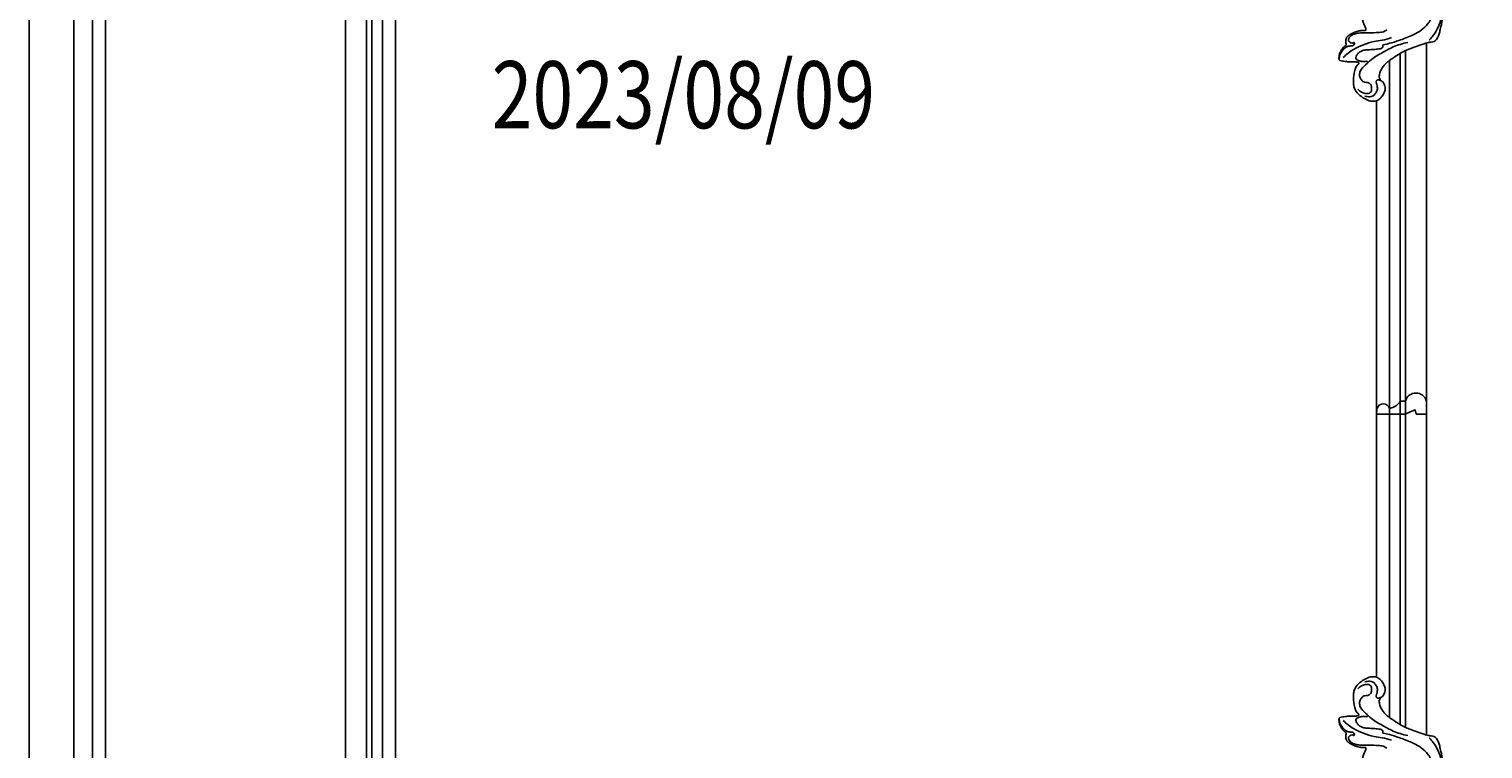
# Model space of a CAD drawing. Units: millimetres. Extents: x 802 to 6148, y 5678 to 8198.
# Drawn here: x 1368 to 1919, y 6863 to 7136 of the extents above; entities that cross this region are included whole.
import ezdxf

# ---------------------------------------------------------------- set-up
doc = ezdxf.new("R2010")
doc.units = ezdxf.units.MM
for name, color, linetype in [('H-06.木作(細線)', 8, 'Continuous'), ('H-08.木作(細線)', 8, 'Continuous'), ('文字', 4, 'Continuous')]:
    doc.layers.add(name, color=color, linetype=linetype)
doc.layers.add('logo', color=8, linetype='Continuous', plot=False)
doc.styles.add('1', font='SimSun.ttf')
doc.styles.get("Standard").update_dxf_attribs({"font": 'arial.ttf'})

# ---------------------------------------------------------------- blocks, each defined once
blk = doc.blocks.new('logo')
at = {"layer": 'logo'}
h = blk.add_hatch(color=256, dxfattribs=at)
edge = h.paths.add_edge_path()
edge.add_ellipse((0, 1), major_axis=(0.323, 0.566), ratio=0.6591106, start_angle=263.85756, end_angle=429.82505)
edge.add_arc((0, 1), 0.399, 258.99674, 261.058)
edge.add_ellipse((0, 1), major_axis=(0.314, 0.551), ratio=0.6598378, start_angle=263.24299, end_angle=428.51951, ccw=False)
edge.add_arc((0, 0), 0.0433, 263.99618, 282.4455)
edge = h.paths.add_edge_path()
edge.add_ellipse((0, 1), major_axis=(0.314, 0.551), ratio=0.6598378, start_angle=70.27444, end_angle=262.83939, ccw=False)
edge.add_arc((0, 1), 0.237, 245.23231, 248.25565, ccw=False)
edge.add_ellipse((0, 1), major_axis=(0.323, 0.566), ratio=0.6591106, start_angle=71.19986, end_angle=263.58748)
edge.add_arc((0, 0), 0.0389, 266.46583, 288.3928, ccw=False)
edge = h.paths.add_edge_path(flags=17)
edge.add_line((0, 1), (0, 1))
edge.add_arc((0, 1), 0.399, 261.058, 296.46993, ccw=False)
edge.add_ellipse((0, 1), major_axis=(0.314, 0.551), ratio=0.6598378, start_angle=68.51951, end_angle=70.27444)
edge.add_arc((0, 1), 0.237, 248.25565, 287.73285)
edge.add_arc((0, 1), 0.155, 119.27349, 139.70057)
edge.add_arc((0, 1), 0.526, 137.2638, 146.32964)
edge.add_arc((1, 0), 0.794, 150.49544, 153.13315)
edge.add_arc((0, 0), 0.799, 100.81859, 103.20768, ccw=False)
edge.add_arc((0, 1), 0.325, 138.92308, 148.89478, ccw=False)
edge.add_arc((1, 0), 0.758, 124.46569, 138.40018, ccw=False)
edge = h.paths.add_edge_path()
edge.add_arc((0, 1), 0.237, 233.35956, 245.23231)
edge.add_ellipse((0, 1), major_axis=(0.323, 0.566), ratio=0.6591106, start_angle=69.82505, end_angle=71.19986, ccw=False)
edge.add_arc((0, 1), 0.399, 251.19228, 258.99674, ccw=False)
h.paths.add_polyline_path([(0, 1, -0.0218591), (0, 1, -0.0049549), (0, 1, 0.0129666), (0, 1, 0.2233168), (0, 1, 0.4252427), (0, 1, 0.3932468), (0, 1, -0.0845581), (0, 1, 0.0191943), (0, 1, 0.004726), (0, 1, 0.0211484), (0, 1, -0.0807211), (0, 1, -0.1041126), (0, 1, -0.0948727), (0, 1, -0.2078767), (0, 1, -0.2230344), (0, 1, -0.1686901)], flags=17)
h.paths.add_polyline_path([(0, 1, 0.0885923), (0, 1, 0.1407242), (0, 1, -0.0122718), (0, 1, -0.0415316), (0, 1, 0.0055585), (0, 1, -0.1878741)], flags=17)
h.paths.add_polyline_path([(0, 1, 0.0115915), (0, 1, 0.0568837), (0, 1, -0.2712076), (0, 1, -0.6796774), (0, 1, -0.2900714), (0, 1, -0.1039225), (0, 1, 0.0533485), (0, 1, -0.004508), (0, 1, 0.2206035), (0, 1, -0.0155014), (0, 1, 0.0087683), (0, 1, 0.0295394), (0, 1, 1.0093668)], flags=17)
h.paths.add_polyline_path([(0, 1, -0.008928), (0, 1, -0.3476777), (0, 1, 0.0072705), (0, 1, -0.0356061), (0, 1, 0.0113901), (0, 1, 0.0121005), (0, 1, 0.4616393)], flags=17)
h.paths.add_polyline_path([(0, 1, 0.4331813), (0, 1, 0.0448597), (0, 1, -0.0267833), (0, 1, -0.142026), (0, 1, -0.3074293), (0, 1, -0.953401), (0, 1, 0.069613), (0, 1, 0.0428913), (0, 1, -0.0677194), (0, 1, 0.8933793)], flags=17)
h.paths.add_polyline_path([(0, 1, -0.0092425), (0, 1, -0.0266514), (0, 1, 0.0136837), (0, 1, 0.1743261), (0, 1, 0.3912871), (0, 1, 0.2105547), (0, 1), (0, 1, 0.0013256), (0, 1, -0.0050653), (0, 1, -0.0275282), (0, 1, -0.195292), (0, 1, -0.6592984)], flags=17)
h.paths.add_polyline_path([(0, 1, 0.023127), (0, 1, 0.1846723), (0, 1, 0.0983551), (0, 1, -0.0097877), (0, 1, -0.2404131)], flags=17)
h.paths.add_polyline_path([(0, 1, -0.0020391), (0, 1, 0.0759895), (0, 1, 0.108431), (0, 1, -0.0045524), (0, 1, -0.0283319), (0, 1, -0.123708)], flags=17)
h.paths.add_polyline_path([(0, 1, -0.55173), (0, 1, -0.1897896), (0, 1, -0.0138812), (0, 1, 0.0110391), (0, 1, 0.022162), (0, 1, -0.0109659), (0, 1, -0.0017611), (0, 1, 0.0347443), (0, 1, 0.0861029), (0, 1, 0.5066595), (0, 1, 0.3552052), (0, 1, 0.0934221), (0, 1, 0.0172628), (0, 1, -0.3139096)], flags=17)
h.paths.add_polyline_path([(0, 1, -0.0097018), (0, 1, -0.0049359), (0, 1, -0.0353693), (0, 1, -0.0025867), (0, 1, 0.0144047), (0, 1, -0.0205094)], flags=17)
h.paths.add_polyline_path([(0, 1, -0.0078566), (0, 1, 0.0097018), (0, 1, 0.0205094), (0, 1, 0.0006809), (0, 1, -0.0025881), (0, 0, -0.0137126), (0, 1, -0.0119801)], flags=17)
h.paths.add_polyline_path([(0, 0, -0.036579), (0, 1, 0.0119801), (0, 1, 0.0134109), (0, 0, 0.0010886), (0, 0, 0.0159334), (0, 0, -0.1902026), (0, 0, -0.2661612), (0, 0, -0.2073165), (0, 0, -0.0645931), (0, 0, -0.0010168), (0, 1, -0.0006809), (0, 1, 0.1525378), (0, 0, 0.2302412), (0, 0, 0.2340947), (0, 0, 0.1727169), (0, 0, 0.0281316), (0, 0, -0.0143515), (0, 0, 0.0620161), (0, 0, 0.3494866), (0, 0, 0.3924067), (0, 1, 0.1301077), (0, 1, 0.0018654), (0, 1, -0.0547211), (0, 1, 0.0145932), (0, 1, 0.0078566), (0, 1, -0.01108), (0, 1, -0.1006778), (0, 1, -0.3492029), (0, 1, -0.4024369), (0, 0, -0.0099737), (0, 0, 0.6133721), (0, 0, 0.1757129), (0, 0, -0.0024839), (0, 0, -0.463644), (0, 0, -0.5137677), (0, 0, -0.0750516), (0, 0, 0.007944)], flags=17)
h.paths.add_polyline_path([(0, 0, -0.0620161), (0, 0, -0.0077863), (0, 0, 0.0275725), (0, 0, 0.0582002), (0, 0, 0.2646598), (0, 0, 0.3153275), (0, 0, -0.0258666), (0, 0, -0.3803632), (0, 0, -0.1539545), (0, 0, -0.0908309)], flags=17)
h.paths.add_polyline_path([(0, 0, 0.3364317), (0, 0, 0.0258666), (0, 0, 0.0263944), (0, 0, -0.0259272), (0, 0, -0.1732854), (0, 0, -0.6853148), (0, 0, -0.4910266), (0, 0, -0.0405474), (0, 0, 0.0259272), (0, 0, 0.1396531), (0, 0, 1.0048428)], flags=17)
h.paths.add_polyline_path([(0, 1, 0.143839), (0, 1, 0.0692132), (0, 1, -0.0885923), (0, 1, 0.4046355)], flags=17)
h.paths.add_polyline_path([(0, 1, -0.0162697), (0, 1, -0.0692132), (0, 1, 0.037626), (0, 1, -0.0822128), (0, 1, 0.0043061), (0, 1, 0.0089886), (0, 1, -0.0064736), (0, 1, -0.1369455), (0, 1, 0.054668)], flags=17)
for points in [[(0, 1, 0.0191943), (0, 1, 0.004726), (0, 1, -0.0445868), (0, 1, -0.0762298), (0, 1, -0.2358641), (0, 1, -0.4502975), (0, 1, -0.1686901), (0, 1, -0.0218591), (0, 1, -0.0049549), (0, 1, 0.0129666), (0, 1, 0.2233168), (0, 1, 0.4252427), (0, 1, 0.3932468), (0, 1, -0.0845581)], [(0, 1, -0.2065217), (0, 1, 0.2078767), (0, 1, 0.024305), (0, 1, -0.0433734)], [(0, 1, -0.0110391), (0, 1, -0.0172628), (0, 1, 0.0045524), (0, 1, 0.0025867), (0, 1, 0.0353693)]]:
    blk.add_hatch(color=256, dxfattribs=at).paths.add_polyline_path(points)
h = blk.add_hatch(color=256, dxfattribs=at)
h.paths.add_polyline_path([(0, 1, 0.0415316), (0, 1, 0.0122718), (0, 1, 0.004508), (0, 1, -0.0533485), (0, 1, -0.0568837), (0, 1, 0.008928)])
h.paths.add_polyline_path([(0, 1, -0.0089886), (0, 1, 0.0104248), (0, 1, 0.0049549), (0, 1, -0.0191943)])
h.paths.add_polyline_path([(0, 1, 0.1369455), (0, 1, -0.0087683), (0, 1, 0.0155014)])
h.paths.add_polyline_path([(0, 1, 0.0267833), (0, 1, 0.0266514), (0, 1, -0.023127), (0, 1, -0.0428913)])
h.paths.add_polyline_path([(0, 1, -0.0113901), (0, 1, -0.0983551), (0, 1, 0.0275282), (0, 1, 0.0050653), (0, 1, 0.0020391)])
h = blk.add_hatch(color=256, dxfattribs=at)
edge = h.paths.add_edge_path()
edge.add_ellipse((0, 1), major_axis=(0.314, 0.551), ratio=0.6598378, start_angle=68.51951, end_angle=70.27444, ccw=False)
edge.add_arc((0, 1), 0.399, 258.99674, 261.058, ccw=False)
edge.add_ellipse((0, 1), major_axis=(0.323, 0.566), ratio=0.6591106, start_angle=69.82505, end_angle=71.19986)
edge.add_arc((0, 1), 0.237, 245.23231, 248.25565)
blk.add_line((0, 1), (0, 1), dxfattribs=at)
blk.add_line((0, 1), (0, 1), dxfattribs=at)
at = {"layer": 'logo', "lineweight": 0}
blk.add_line((0, 1), (0, 1), dxfattribs=at)
blk.add_line((0, 1), (0, 1), dxfattribs=at)
at = {"layer": 'logo'}
for points in [[(0, 1, 0.2001721), (0, 1, -0.0669652)], [(0, 1, 0.0027325), (0, 1)], [(0, 1, 0.0608757), (0, 1, 0.1377164), (0, 1, -0.3932468), (0, 1, 79.5784587)], [(0, 1, -0.4252427), (0, 1, -0.2233168), (0, 1, -0.0277034), (0, 1, 0.0822128), (0, 1, -0.037626), (0, 1, -0.143839), (0, 1, -0.8727751)], [(0, 1, 0.0893667), (0, 1, 0.0283974)], [(0, 1, 0.0395779), (0, 1, 0.0211932), (0, 1, 0.7003962)], [(0, 1, 0.0211484), (0, 1, 0.658186)], [(0, 1, -0.4345306), (0, 1, -0.1686901), (0, 1, 0.9091828)], [(0, 1, -0.0563487), (0, 1, 0.0702289), (0, 1, 0.7692455)], [(0, 1, -0.1050134), (0, 1, 0.4046355), (0, 1, 1.7437425)], [(0, 1, 0.2167174), (0, 1, 0.6383266)], [(0, 1, -0.329321), (0, 1, -0.6796774), (0, 1, 0.4158709)], [(0, 1, -0.2900714), (0, 1, -0.5397991), (0, 1, 0.0072705), (0, 1, -1.5147503)], [(0, 1, 0.1878741), (0, 1, 0.7832258)], [(0, 1, -0.0260831), (0, 1, -1.0093668), (0, 1, 0.6247732)], [(0, 1, -0.4169433), (0, 1, 0.8285325)], [(0, 1, -0.5130066), (0, 1, -1.7027541)], [(0, 1, -0.0154658), (0, 1, 0.6080142)], [(0, 1, -0.3386138), (0, 1, -0.6592984), (0, 1, -0.1003158), (0, 1, 0.8933793), (0, 1, 0.4331813), (0, 1, 0.2892992), (0, 1, 0.081086), (0, 1, -0.6847838)], [(0, 1, -0.2105547), (0, 1, -0.3912871), (0, 1, -0.1743261), (0, 1, -0.110406), (0, 1, 0.953401), (0, 1)], [(0, 1, 0.3074293), (0, 1, 0.4464323), (0, 1, 0.1452688), (0, 1, -0.2149794)], [(0, 1, 0.0595359), (0, 1, 0.1897896), (0, 1, 0.55173), (0, 1, 0.3816205), (0, 0, -0.007944), (0, 0, -0.007944)], [(0, 0, -0.0359258), (0, 0, -0.1727169), (0, 0, -0.2340947), (0, 0, -0.2302412), (0, 0, -0.1735902), (0, 1)], [(0, 1, 0.1110489), (0, 1, 0.147976), (0, 1, 0.393525)], [(0, 1, 0.0861029), (0, 1, 0.5066595), (0, 1, 0.3552052), (0, 1, 0.1132694), (0, 1, 0.5831315)], [(0, 1, 0.0169718), (0, 0, -0.1902026), (0, 0, -0.2661612), (0, 0, -0.2909371), (0, 1, 0.2119686)], [(0, 1, -0.0352737), (0, 1, -0.0036265), (0, 1, 0.3894892)], [(0, 1, -0.1301077), (0, 1, -0.3924067), (0, 0, -0.4206191), (0, 0, -0.4206191)], [(0, 1, -0.0230632), (0, 1, -0.1006778), (0, 1, -0.3492029), (0, 1, -0.4024369), (0, 0, -0.2471362)], [(0, 0, -0.1757129), (0, 0, -0.6133721), (0, 0)], [(0, 1, 0.2418021), (0, 1, 0.5759376)], [(0, 0, 0.0099737), (0, 0, 0.0099737)], [(0, 0, 0.0908309), (0, 0, 0.1697045), (0, 0)], [(0, 0, 0.5137677), (0, 0, 0.463644), (0, 0, 0.463644)], [(0, 0, -0.0750516), (0, 0)], [(0, 0, -0.1666619), (0, 0, -0.7073896)]]:
    blk.add_lwpolyline(points, format="xyb", dxfattribs=at)
at = {"layer": 'logo', "lineweight": 0}
for centre, radius, start, end in [((0, 1), 0.0345, 330.44396, 85.99132), ((0, 1), 0.227, 292.23667, 335.222), ((0, 1), 0.581, 283.4362, 286.61732), ((0, 1), 0.187, 179.54831, 182.07819), ((0, 1), 0.256, 281.55387, 286.63221), ((0, 0), 0.406, 108.69584, 111.20893), ((3, -4), 5.41, 114.07039, 114.474), ((0, 1), 0.256, 299.16087, 307.12047), ((0, 1), 0.262, 310.20086, 329.88565), ((0, 1), 0.0613, 327.27994, 74.75788), ((0, 1), 0.137, 82.22764, 160.44886), ((0, 1), 0.581, 279.48024, 283.4362), ((0, 1), 0.187, 109.83802, 179.54831), ((0, 1), 0.136, 244.37576, 335.62597), ((0, 1), 0.0627, 337.30852, 63.01001), ((0, 0), 0.103, 81.5328, 111.18472), ((3, -4), 5.41, 113.64287, 114.07039), ((0, 1), 0.256, 286.63221, 299.16087), ((0, 0), 0.406, 111.20893, 114.55321), ((0, 1), 0.187, 183.20941, 185.00998), ((0, 0), 0.577, 112.99817, 115.53742), ((0, 0), 0.29, 94.03737, 117.03352), ((0, 1), 0.0267, 8.50985, 85.50725), ((0, 1), 0.111, 267.17501, 354.86171), ((0, 0), 0.0251, 327.19937, 93.29452), ((0, 0), 0.0241, 86.75602, 126.61951), ((-1, 0), 1.36, 4.22664, 4.79591), ((-1, 0), 1.36, 3.67682, 5.49741), ((0, 1), 0.187, 185.00998, 193.38953), ((0, 0), 0.577, 115.53742, 118.28294), ((0, 0), 0.281, 122.37402, 125.44738), ((0, 0), 0.273, 124.97613, 186.87898), ((0, 0), 0.545, 7.54291, 8.14878), ((1, 1), 0.32, 186.78971, 186.94575), ((0, 0), 0.329, 122.09656, 156.78822), ((0, 2), 0.875, 285.31087, 288.86325), ((0, 0), 0.462, 102.25666, 104.26615), ((0, 1), 0.131, 121.80363, 128.57159), ((0, 1), 0.101, 147.82947, 328.89781), ((-1, 1), 0.874, 336.95897, 339.61543), ((0, 1), 0.114, 23.28519, 36.30794), ((0, 1), 0.116, 281.76526, 342.46144), ((0, 1), 0.0664, 143.30478, 280.11702), ((0, 1), 0.11, 60.18609, 124.88983), ((0, 1), 0.114, 36.30794, 60.04003), ((0, 1), 0.116, 342.46144, 354.67645), ((0, 1), 0.286, 163.36783, 164.40097), ((0, 1), 0.131, 40.85046, 90.61205), ((0, 1), 0.13, 31.69606, 41.20895), ((0, 1), 0.131, 38.03812, 40.85046), ((0, 1), 0.286, 163.36783, 164.40097), ((0, 1), 0.116, 342.46144, 354.67645), ((0, 1), 0.114, 23.28519, 36.30794), ((-1, 1), 0.874, 339.61543, 341.66153), ((-1, 1), 0.874, 339.61543, 341.66153), ((0, 1), 0.114, 306.5995, 23.28519), ((2, -3), 4.02, 115.89936, 117.56561), ((0, 1), 0.0383, 297.535, 305.69187), ((0, 1), 0.211, 240.93811, 243.54842), ((-1, 2), 1.97, 292.29143, 295.06453), ((0, 1), 0.13, 292.57645, 31.69606), ((-1, 2), 1.97, 291.82411, 292.29143), ((0, 1), 0.155, 239.21941, 256.60152), ((0, 1), 0.321, 258.87005, 283.6239), ((1, 1), 0.32, 182.44531, 183.48862), ((0, 1), 0.581, 272.98878, 279.48024), ((0, 1), 0.211, 243.54842, 271.75689), ((0, 0), 0.406, 114.55321, 116.77663), ((0, 1), 0.187, 182.07819, 183.20941), ((0, 1), 0.256, 273.45121, 281.55387), ((0, 1), 0.321, 283.6239, 284.21674), ((1, 1), 0.32, 183.48862, 186.78971), ((0, 0), 0.329, 117.39682, 122.09656), ((0, 1), 0.0622, 70.67896, 164.3644), ((0, 1), 0.064, 167.09192, 177.36611), ((0, 0), 0.117, 96.28097, 102.41777), ((0, 1), 0.0419, 133.7672, 166.10091), ((0, 1), 0.0367, 83.49639, 151.85224), ((0, 1), 0.0217, 251.39684, 65.93064), ((0, 0), 0.117, 80.35254, 96.28097), ((0, 1), 0.0419, 166.10091, 175.92485), ((0, 0), 0.123, 80.82279, 96.31926), ((0, 1), 0.0353, 243.92629, 51.03406), ((0, 0), 0.123, 96.31926, 101.61865), ((0, 1), 0.064, 183.47272, 225.32498), ((0, 1), 0.0383, 275.06594, 297.535), ((0, 1), 0.211, 238.69501, 240.93811), ((0, 1), 0.0419, 175.92485, 229.9973), ((0, 0), 0.117, 96.28097, 102.41777), ((0, 1), 0.064, 177.36611, 183.47272), ((0, 0), 0.123, 96.31926, 101.61865), ((0, 1), 0.0419, 166.10091, 175.92485), ((0, 1), 0.064, 177.36611, 183.47272), ((0, 0), 0.117, 102.41777, 105.55365), ((0, 1), 0.0386, 98.60463, 138.15974), ((0, 1), 0.027, 151.64247, 237.12153), ((0, 1), 0.0459, 234.58586, 282.14672), ((-1, 2), 1.97, 291.5203, 291.82411), ((0, 1), 0.155, 238.05855, 239.21941), ((0, 1), 0.064, 225.32498, 231.63237), ((0, 1), 0.0383, 230.86464, 275.06594), ((0, 1), 0.0177, 105.75255, 239.33976), ((0, 0), 0.123, 101.61865, 103.73682), ((0, 1), 0.226, 95.64848, 115.89946), ((0, 1), 0.286, 131.32661, 163.36783), ((0, 1), 0.131, 38.03812, 40.85046), ((0, 1), 0.13, 31.69606, 41.20895), ((-1, 1), 0.874, 341.66153, 342.93543), ((0, 1), 0.291, 117.43284, 159.99428), ((0, 1), 0.101, 81.24388, 113.98479), ((0, 1), 0.286, 115.48938, 131.32661), ((0, 1), 0.226, 95.64848, 115.89946), ((0, 1), 0.0392, 258.55019, 346.67021), ((0, 1), 0.226, 115.89946, 119.62788), ((0, 1), 0.286, 115.48938, 131.32661), ((1, 0), 0.935, 112.64858, 121.26776), ((0, 1), 0.618, 283.27444, 302.07394), ((0, 0), 0.799, 99.8317, 100.81859), ((0, 1), 0.325, 148.89478, 150.95476), ((0, 0), 0.462, 104.26615, 105.74977), ((0, 1), 0.131, 90.61205, 121.80363), ((0, 2), 0.875, 288.86325, 301.37978), ((0, 0), 0.799, 100.81859, 103.20768), ((1, 0), 0.794, 153.13315, 154.26871), ((0, 0), 0.462, 105.74977, 110.14825), ((0, 1), 0.325, 148.89478, 150.95476), ((0, 0), 0.462, 105.74977, 110.14825), ((1, 0), 0.794, 154.26871, 155.35183), ((-1, 1), 0.5, 339.92958, 350.14136), ((0, 1), 0.225, 324.21419, 341.65106), ((0, 1), 0.111, 272.2715, 325.35734), ((0, 1), 0.0336, 149.76878, 246.73644), ((0, 1), 0.292, 119.85227, 158.15261), ((0, 0), 0.462, 110.14825, 115.15718), ((1, 0), 0.794, 153.13315, 154.26871), ((0, 0), 0.799, 103.20768, 106.17924), ((0, 1), 0.28, 114.73617, 165.0904), ((0, 1), 0.0374, 171.83477, 263.98385), ((0, 1), 0.146, 267.58444, 353.45274), ((0, 1), 0.325, 150.95476, 170.28805), ((1, 0), 0.758, 124.46569, 138.40018), ((0, 1), 0.399, 251.19228, 296.46993), ((0, 1), 0.155, 119.27349, 139.70057), ((0, 1), 0.526, 137.2638, 146.32964), ((1, 0), 0.794, 150.49544, 153.13315), ((0, 0), 0.799, 100.81859, 103.20768), ((0, 1), 0.325, 138.92308, 148.89478), ((0, 0), 0.113, 165.27667, 167.5624), ((0, 0), 0.0148, 48.98775, 148.48579), ((0, 0), 0.016, 301.30373, 50.07426), ((0, 1), 0.0724, 235.2903, 252.45866), ((0, 0), 0.166, 155.20302, 207.06659), ((1, 0), 0.32, 175.94934, 185.55578), ((0, 1), 0.136, 244.37576, 258.57062), ((1, 0), 0.32, 175.94934, 185.55578), ((0, 0), 0.038, 179.29215, 192.61564), ((0, 0), 0.142, 192.91541, 252.21146), ((0, 0), 0.106, 252.02832, 322.0343), ((0, 0), 0.104, 219.3152, 312.34946), ((0, 0), 0.143, 189.15546, 227.68181), ((0, 0), 0.0389, 177.69163, 252.06991), ((0, 0), 0.0248, 345.86404, 166.41764), ((0, 0), 0.0433, 213.0653, 252.38889), ((0, 0), 0.0192, 85.25049, 222.94417), ((0, 0), 0.0263, 331.25062, 75.8597), ((0, 0), 0.0917, 317.73654, 327.02424), ((0, 0), 0.0433, 252.38889, 295.424), ((0, 0), 0.0389, 252.06991, 306.69195)]:
    blk.add_arc(centre, radius, start, end, dxfattribs=at)
at = {"layer": 'logo'}
for major_axis, ratio in [((0.314, 0.551), 0.6598378), ((0.323, 0.566), 0.6591106)]:
    blk.add_ellipse((0, 1), major_axis=major_axis, ratio=ratio, dxfattribs=at)
at = {"layer": 'logo', "insert": (0, 0), "char_height": 0.0564, "width": 0.764, "attachment_point": 1}
blk.add_mtext('{\\fVerdana|b0|i1|c0|p34;GOODWARE}', dxfattribs=at)
blk = doc.blocks.new('HK-631D8GR')
at = {"layer": 'H-08.木作(細線)'}
for points, knots in [([(103.96, -92.08), (103.9, -91.99), (103.59, -91.52), (103.13, -90.65), (102.77, -89.53), (102.89, -88.59), (103.49, -87.86), (104.38, -87.28), (105.67, -86.45), (107.44, -86.03), (110.46, -86.07), (114.67, -85.93), (118.41, -87.04), (121.05, -86.97), (122.35, -86.75), (123.7, -86.55), (124.75, -86.16), (125.36, -85.93), (125.72, -85.54), (125.4, -85.28), (124.99, -85.23), (124.49, -85.63), (123.57, -85.77), (122.37, -85.98), (121.14, -86.12), (120.17, -86.1), (118.91, -86.1), (117.76, -85.02), (117.18, -83.74), (116.95, -82.65), (116.99, -81.48), (117.91, -80.5), (118.81, -79.58), (119.92, -78.62), (121.23, -77.99), (122.83, -77.33), (124.56, -77.13), (126.3, -76.76), (127.72, -76.58), (129.03, -76.3), (129.84, -76.13), (130.11, -76.01), (130.11, -76.01), (129.76, -76.07), (128.89, -76.11), (127.78, -75.86), (126.86, -75.43), (126.17, -74.93), (125.27, -74.26), (124.47, -73.44), (124.06, -72.58), (123.96, -71.97), (124.12, -71.24), (124.87, -70.25), (126.16, -69.35), (127.55, -68.4), (128.99, -67.98), (130.17, -67.58), (131.13, -67.28), (131.77, -67.09), (132.17, -66.87), (132.3, -66.65), (132.41, -66.43), (132.4, -66.2), (132.34, -65.96), (132.13, -65.76), (131.68, -65.63), (130.92, -65.37), (129.88, -64.8), (128.51, -63.75), (127.29, -62.65), (126.35, -61.57), (125.87, -60.84), (125.77, -60.1), (125.84, -59.44), (126.23, -58.53), (126.66, -57.62), (127.37, -56.76), (127.92, -56.16), (128.54, -55.57), (128.98, -55.12), (129.3, -55), (129.37, -54.97), (128.98, -54.59), (128.2, -53.63), (127.3, -52.38), (126.61, -51.15), (126.06, -49.99), (125.86, -48.63), (125.83, -47.37), (125.97, -46.38), (126.37, -45.56), (127, -44.81), (128.05, -44.54), (129.14, -44.24), (130.18, -44.2), (131.08, -44.16), (132.04, -44.25), (132.71, -44.14), (132.86, -44.1), (132.2, -44.03), (131.08, -43.91), (130.36, -42.57), (130.23, -41.37), (130.29, -40.3), (130.74, -39.41), (131.32, -38.91), (132, -38.53), (132.48, -38.39), (132.75, -38.31), (130.27, -38.58), (128.63, -38.55), (125.63, -38.33), (121.95, -37.53), (118.7, -35.09), (116.38, -31.96), (114.66, -28.27), (114.21, -24.53), (114.16, -20.86), (114.48, -17.58), (115.25, -14.88), (116.39, -12.31), (117.7, -10.11), (120.15, -7.75), (122.36, -5.51), (125.68, -4.07), (128.53, -2.95), (131.64, -1.84), (137.1, -0.7), (142.3, 0.56), (146.61, -0.64), (148.33, -1.21), (150.11, -1.74), (151.98, -2.57), (153.63, -3.74), (155.26, -4.55), (156.09, -5.84), (156.09, -6.79), (156.09, -7.48), (156.02, -7.79), (155.83, -8.55), (157.48, -8.79), (159.71, -9.11), (162.4, -9.73), (164.17, -10.12), (166.54, -10.95), (168.85, -11.44), (171.66, -12.26), (173.97, -12.68), (176.93, -13.13), (179.28, -13.42), (181.52, -13.54), (183.07, -13.68), (184.17, -14.19), (184.98, -14.69), (186.02, -15.21), (186.71, -16.16), (187.37, -16.89), (187.43, -17.35), (187.44, -17.45), (187.35, -17.69), (187.15, -18.21), (186.54, -18.93), (185.68, -19.52), (184.68, -19.52), (183.86, -19.51), (183.3, -19.84), (183.11, -20.23), (183.08, -20.6), (183.19, -21), (183.59, -21.15), (184.04, -21.32), (184.46, -21.45), (184.76, -21.49), (184.82, -21.5), (184.96, -21.4), (185.15, -21.26), (185.52, -21.13), (185.86, -21), (186.16, -21), (186.31, -21), (201.69, -20.99), (217.08, -20.98), (232.46, -20.98), (232.47, -20.43), (232.49, -19.59), (233.09, -18.71), (233.59, -17.97), (234.31, -17.37), (235.39, -17.3), (236.31, -17.27), (237.13, -17.69), (237.63, -18.17), (238.1, -18.68), (238.58, -19.18), (239.21, -19.48), (239.91, -19.55), (240.64, -19.77), (241.31, -19.91), (241.93, -20.22), (242.31, -20.58), (242.53, -20.87), (242.61, -20.98), (244.04, -20.98), (245.48, -20.98), (246.91, -20.98), (246.96, -20.58), (247.16, -19.54), (248.45, -18.34), (249.63, -17.27), (250.68, -16.49), (251.59, -15.9), (252.45, -15.49), (253.21, -15.05), (253.69, -15.01), (253.96, -14.99), (256.7, -14.99), (259.44, -14.99), (262.18, -14.99), (262.38, -14.99), (262.84, -14.99), (263.63, -14.83), (264.53, -14.47), (265.39, -13.95), (266.23, -13.33), (266.88, -12.59), (267.45, -11.83), (267.71, -11.08), (267.74, -10.44), (267.79, -9.76), (268.43, -9.29), (269.17, -9.35), (269.83, -9.64), (270.64, -10.08), (271.19, -11.19), (271.95, -12.27), (271.99, -13.45), (271.87, -14.24), (271.48, -14.81), (271.05, -15.24), (270.64, -15.73), (270.53, -16.15), (270.52, -16.4), (270.64, -16.56), (270.75, -16.57), (270.83, -16.59), (270.92, -16.58), (271.18, -16.53), (271.73, -16.22), (273.02, -15.67), (274.74, -15.09), (277.31, -15.02), (279.9, -14.93), (282.47, -14.96), (284.67, -15.24), (286.55, -15.73), (288.83, -16.29), (290.88, -16.99), (291.56, -18.64), (291.58, -19.53), (291.76, -20.81), (292.5, -22.64), (293.38, -25.41), (294.38, -28.26), (295.98, -31.33), (297.59, -33.66), (299.41, -36.44), (301.45, -37.85), (302.6, -38.52), (303.66, -38.73), (304.44, -38.95), (305.16, -38.9), (305.71, -38.6), (306.22, -38.29), (306.38, -37.75), (306.88, -37.38), (307.51, -37.07), (308.27, -36.67), (309.17, -36.69), (310.06, -36.69), (310.9, -37.13), (311.72, -37.47), (312.64, -38.23), (313.8, -39.43), (314.18, -41.65), (313.45, -43.82), (312.21, -45.88), (310.68, -47.52), (308.87, -48.44), (307.12, -48.81), (304.62, -48.54), (302.35, -48.35), (300.65, -47.54), (300.11, -47.07), (299.83, -46.58), (299.47, -46.6), (299.25, -46.83), (299.18, -47.13), (299.1, -47.45), (299.02, -48.71), (299.13, -50.5), (298.8, -52.48), (298.66, -53.64), (298.35, -54.04), (298.26, -54.16), (297.88, -54.17), (297.19, -54.19), (296.12, -54.06), (295.28, -53.61), (294.26, -53.03), (293.37, -52.37), (292.87, -51.7), (292.7, -51.47), (292.58, -51.48), (292.01, -51.54), (291.19, -51.64), (290.28, -51.5), (289.37, -51.1), (288.66, -50.01), (287.88, -48.6), (287.43, -47.04), (287.05, -45.51), (287.11, -44.56), (287.14, -44.1), (286.96, -44.06), (286.63, -43.99), (285.96, -44.08), (285.35, -44.49), (284.43, -44.9), (283.55, -45.2), (282.65, -45.06), (282.05, -44.63), (281.4, -44.08), (280.9, -43.09), (280.46, -42.11), (280.26, -40.91), (280.16, -40.18), (280.13, -39.7), (268.39, -39.67), (256.32, -39.65), (244.08, -39.7), (243.47, -39.57), (243.12, -39.3), (242.68, -39.28), (241.91, -39.27), (240.66, -39.31), (239.61, -39.31), (239.02, -39.31), (237.88, -40.41), (237.26, -41), (236.28, -41.68), (234.87, -42.58), (233.46, -43.1), (231.68, -43.36), (230.23, -43.33), (229.3, -43.1), (229.06, -43.06), (229.12, -43.09), (229.37, -43.2), (229.74, -43.58), (230.2, -44.08), (230.4, -44.93), (230.33, -45.96), (229.93, -47.28), (229.02, -48.42), (228.05, -49.66), (226.87, -50.31), (226.04, -50.86), (225.64, -51.07), (225.51, -51.14), (225.53, -51.35), (225.57, -51.95), (225.42, -52.9), (225.08, -53.89), (224.48, -54.84), (223.59, -55.45), (222.32, -56.01), (220.99, -56.01), (219.27, -55.84), (217.48, -55.35), (214.03, -53.86), (210.21, -52.43), (207.03, -50.75), (205.59, -50.26), (204.94, -50.45), (204.81, -51.06), (205.37, -51.16), (205.79, -51.12), (207.27, -51.34), (208.55, -52.34), (210.12, -52.91), (210.82, -52.97), (211.45, -53.19), (211.93, -53.55), (212.54, -53.84), (212.76, -54.52), (212.92, -55.24), (212.79, -56.07), (212.34, -56.89), (211.39, -57.57), (210.11, -58.09), (208.19, -58.38), (206.29, -58.31), (203.97, -58.12), (202.02, -57.34), (200.13, -56.29), (198.53, -55.17), (196.86, -53.4), (195.51, -51.59), (194.28, -50.37), (193.56, -49.87), (193.05, -49.81), (192.67, -49.78), (192.54, -49.96), (192.54, -50.15), (192.72, -50.23), (192.96, -50.22), (193.43, -50.37), (193.95, -50.81), (194.52, -51.45), (194.54, -52.29), (194.23, -52.84), (193.86, -53.22), (193.42, -53.39), (192.9, -53.61), (192.09, -53.55), (190.91, -53.53), (189.45, -53.07), (187.27, -52.13), (185.24, -50.42), (182.86, -48.43), (181.61, -47.08), (180.91, -46.33), (180.63, -47.82), (179.91, -51.6), (178.06, -58.3), (175.6, -65.44), (173.1, -72.48), (170.19, -79.04), (166.99, -85.63), (163.59, -92.35), (160.3, -97.74), (156.4, -103.35), (152.75, -109.11), (148.21, -114.76), (144.03, -119.65), (140.05, -124.3), (135.7, -128.6), (131.01, -133.01), (125.25, -138.31), (116.33, -145.01), (105.05, -153), (93.19, -159.3), (82.7, -164.32), (74.33, -167.6), (65.33, -170.3), (58.06, -172.5), (51.66, -173.89), (48.34, -174.51), (46.71, -174.64), (46.34, -174.66), (47.15, -175.23), (48.27, -176.04), (49.43, -177.9), (50.93, -180.28), (51.55, -183.65), (50.99, -187.15), (49.7, -189.89), (48.1, -192.75), (45.43, -195.53), (41.81, -198.76), (37.25, -200.83), (32.08, -201.14), (25.52, -200.24), (18.81, -198.85), (13.94, -194.38), (10.8, -190.96), (8.39, -186.69), (6.8, -181.53), (6.95, -175.58), (8.29, -169.97), (10.9, -165.23), (14.41, -160.74), (18.22, -159.2), (20.24, -158.39), (20.73, -158.22), (21.23, -158.05), (21.73, -157.88), (20.67, -157.88), (19.04, -157.88), (16.79, -157.59), (13.97, -156.78), (11.11, -154.72), (8.11, -152.19), (5.46, -149.05), (3.04, -145.64), (1.52, -141.75), (0.65, -138.61), (0.03, -135.41), (0.16, -131.63), (0.73, -127.49), (1.87, -123.16), (3.56, -119.15), (6.62, -115.7), (9.78, -113.09), (12.98, -111.73), (15.23, -111.12), (17.43, -110.58), (19.69, -110.56), (22.49, -110.72), (25.09, -111.55), (27.49, -112.7), (29.13, -114.46), (31, -116.17), (32.29, -118.13), (33.28, -119.92), (33.88, -121.63), (34.03, -123.48), (34.05, -125.03), (33.91, -125.87), (33.87, -126.13), (34.07, -125.91), (34.47, -125.48), (35.46, -125.01), (36.49, -125.05), (37.03, -125.08), (37.06, -125.08), (37.41, -125.1), (37.89, -125.14), (38.5, -125.43), (38.85, -125.62), (39.12, -125.74), (39.26, -125.81), (39.36, -125.83), (39.42, -125.84), (39.35, -125.61), (39.21, -125.14), (39.16, -124.3), (39.06, -123.01), (39.38, -121.35), (40.13, -119.44), (40.88, -117.77), (41.68, -116.14), (42.46, -115.06), (43.09, -114.4), (43.46, -114.12), (44.62, -114.27), (46.01, -114.94), (48.03, -115.76), (49.84, -117.04), (51.83, -119.4), (53.13, -121.4), (53.86, -122.68), (53.88, -122.72), (53.98, -122.73), (54.33, -122.8), (54.99, -122.77), (55.84, -122.43), (56.89, -122.22), (58.08, -122.22), (59.4, -122.37), (60.7, -122.62), (61.76, -123.05), (62.36, -123.55), (62.81, -123.85), (62.99, -124.19), (63.24, -124.36), (63.51, -124.33), (63.82, -124.1), (63.99, -123.58), (64.44, -122.99), (65.04, -122.52), (65.47, -122.2), (65.66, -122.07), (65.79, -121.97), (65.93, -121.87), (66.07, -121.81), (66.12, -121.77), (66.2, -121.7), (66.35, -121.55), (66.44, -120.69), (68.13, -119.88), (69.95, -119.64), (71.82, -119.59), (73.58, -120.11), (74.83, -120.56), (75.51, -120.9), (75.75, -121.06), (76.05, -121.26), (76.47, -121.08), (76.7, -120.81), (77.12, -120.12), (78.63, -118.97), (81.21, -118.34), (84.24, -118.16), (86.04, -118.93), (87.35, -119.49), (88.7, -120.14), (88.72, -120.15), (88.74, -120.16), (88.76, -120.18), (88.89, -120.23), (89.12, -120.33), (89.5, -120.4), (89.88, -120.32), (90.19, -119.89), (90.54, -119.42), (90.63, -118.62), (91.5, -118.27), (92.6, -118.25), (94.64, -118.05), (97, -118), (100.05, -117.4), (102.99, -116.68), (106.26, -115.25), (109.73, -113.96), (112.07, -112.79), (113.34, -112.16), (113, -111.9), (112.5, -111.52), (111.47, -110.5), (110.29, -109.45), (109.99, -107.95), (109.98, -107.12), (110.3, -106.7), (110.8, -106.63), (111.13, -106.61), (111.77, -106.47), (111.2, -106.4), (110.66, -106.42), (109.47, -106.49), (107.3, -106.71), (104.87, -106.48), (102.5, -105.85), (100.52, -104.96), (98.61, -103.43), (97.18, -101.38), (96.23, -99.43), (96.17, -97.72), (96.11, -96.41), (96.27, -95.39), (96.47, -94.57), (96.88, -93.82), (97.67, -93.16), (98.73, -92.49), (100.09, -92.21), (101.48, -92.02), (102.72, -92.07), (103.53, -92.06), (103.88, -92.07), (103.96, -92.08)], [0, 0, 0, 0, 0.310873, 1.67988, 2.959458, 3.793732, 4.385786, 5.695841, 6.986715, 8.981669, 11.012121, 16.039209, 21.548349, 22.484624, 23.937967, 25.487456, 26.608582, 27.208239, 27.58768, 27.79122, 28.263377, 28.750316, 29.616877, 30.974963, 32.457775, 33.294672, 33.907652, 36.175563, 37.387465, 38.144773, 39.545464, 40.654927, 42.026434, 43.445434, 45.008744, 46.367919, 48.623414, 50.192521, 51.71891, 52.901296, 54.211074, 54.211074, 54.211074, 54.223475, 56.391235, 59.465347, 61.001351, 62.601975, 64.60488, 67.853638, 69.428722, 70.35897, 71.531705, 73.917948, 77.683965, 81.079358, 84.094593, 86.705527, 88.68532, 90.211696, 90.810345, 91.3539, 91.764626, 92.303862, 92.696457, 93.217922, 93.992825, 95.534727, 98.11698, 101.124751, 106.052623, 108.062884, 109.827173, 111.267134, 112.514866, 113.837389, 117.282409, 118.593777, 120.599505, 122.215595, 123.839939, 124.313119, 124.313119, 124.313119, 125.954632, 128.009179, 128.906876, 130.212359, 131.816092, 132.980609, 133.996119, 134.783115, 135.714935, 136.813441, 137.935332, 139.106932, 139.918874, 140.647138, 141.961834, 141.961834, 141.961834, 143.818254, 145.105628, 146.132768, 147.448142, 148.250668, 149.032842, 149.720638, 150.560493, 150.560493, 150.560493, 151.852091, 155.423501, 159.59634, 162.831086, 167.336784, 171.113912, 174.850176, 178.460162, 182.085879, 184.618538, 186.800688, 190.499467, 192.113946, 196.960562, 199.72253, 202.826371, 206.128717, 209.541143, 219.573848, 221.297489, 222.829584, 224.975339, 226.848482, 228.886943, 231.03129, 232.156946, 233.245256, 233.82835, 234.192973, 234.192973, 234.192973, 239.210982, 240.952264, 242.445577, 244.67504, 248.45867, 249.5177, 253.440991, 255.485307, 258.51966, 260.531544, 262.244741, 263.11707, 264.133609, 265.097929, 266.541686, 267.631104, 267.920453, 267.920453, 267.920453, 268.688687, 269.593561, 270.701011, 271.671412, 272.552761, 273.120879, 273.492777, 273.815729, 274.237463, 274.593706, 275.010689, 275.714618, 275.902662, 275.902662, 275.902662, 276.415443, 276.605286, 277.06408, 277.501971, 277.501971, 277.501971, 323.435718, 323.435718, 323.435718, 325.028947, 325.855749, 326.56007, 327.715327, 328.446471, 329.770934, 330.380481, 331.123011, 331.842315, 332.457922, 333.18937, 333.851562, 334.543277, 335.459304, 335.895438, 336.600447, 336.989035, 336.989035, 336.989035, 345.72151, 345.72151, 345.72151, 346.894649, 348.871987, 350.733127, 351.734118, 352.798461, 353.976161, 354.597103, 355.399487, 355.399487, 355.399487, 363.616252, 363.616252, 363.616252, 364.231342, 364.967535, 366.027625, 367.127808, 367.983935, 369.144558, 370.065308, 370.81138, 371.481157, 371.983072, 372.789018, 373.53618, 374.110694, 374.961754, 376.199983, 377.730987, 378.818489, 379.669344, 380.062541, 380.849006, 381.539211, 381.904279, 382.15105, 382.248205, 382.473831, 382.473831, 382.473831, 383.054353, 384.003594, 386.351992, 391.509992, 394.949774, 401.93245, 407.303036, 410.541015, 415.456189, 418.992001, 425.166506, 427.163272, 429.43304, 430.545341, 435.056109, 441.282272, 448.277378, 453.470106, 460.073561, 469.124005, 472.047434, 475.076965, 477.121251, 478.576803, 480.041338, 481.331714, 482.394619, 483.556025, 484.497958, 486.049894, 487.90968, 489.533372, 491.452813, 493.240524, 495.197122, 496.836996, 500.48146, 505.102871, 509.641544, 514.150093, 519.761239, 522.945782, 526.402492, 530.467164, 538.198171, 540.021182, 541.839147, 542.549428, 543.192587, 543.661229, 544.429392, 545.003986, 545.669983, 552.095759, 555.835849, 558.004845, 558.910129, 558.910129, 558.910129, 560.048653, 560.984965, 562.097486, 562.879036, 564.50398, 565.370166, 565.370166, 565.370166, 565.73841, 567.089746, 567.802717, 568.502093, 569.998588, 571.521827, 573.384834, 574.844805, 576.212642, 576.212642, 576.212642, 576.775211, 577.20524, 578.212722, 578.917902, 580.236517, 580.912311, 581.556361, 582.424505, 583.438282, 584.851485, 585.620639, 587.068341, 587.068341, 587.068341, 658.490251, 660.463023, 661.683203, 662.238342, 663.07839, 664.232642, 666.992258, 670.622181, 670.622181, 670.622181, 671.208592, 673.182501, 674.194738, 676.219993, 677.640998, 679.58402, 680.513661, 680.513661, 680.513661, 680.714901, 681.323498, 682.080095, 682.731334, 683.852408, 685.150541, 686.796218, 688.193041, 689.840223, 690.759772, 691.191747, 691.191747, 691.191747, 691.836156, 693.00831, 694.024175, 694.978226, 696.313594, 697.202432, 699.099241, 700.199331, 702.38857, 704.612389, 711.495083, 714.554866, 715.471487, 715.95608, 716.389099, 716.86271, 717.290112, 717.735486, 721.242222, 722.008172, 722.70149, 723.336904, 723.977201, 724.502746, 725.292506, 725.957284, 726.730857, 727.74785, 728.670435, 730.198192, 731.834534, 734.448158, 735.911332, 738.777019, 740.646332, 742.396495, 744.625894, 747.908586, 749.13307, 749.870107, 750.437999, 750.724485, 750.87723, 751.054907, 751.190476, 751.422963, 751.782757, 752.621008, 753.446533, 754.263744, 754.926778, 755.300371, 755.838679, 756.331315, 756.968928, 758.204104, 759.894829, 761.492491, 765.316985, 767.755912, 770.820379, 770.820379, 770.820379, 780.01867, 794.243146, 813.060353, 825.999409, 839.725541, 856.72399, 870.531419, 885.584203, 895.136515, 912.076892, 927.083123, 939.169934, 951.244534, 964.347331, 976.35317, 990.440179, 1011.935107, 1044.23811, 1074.44419, 1093.51164, 1115.044308, 1129.076661, 1150.680542, 1161.262666, 1168.931529, 1171.190494, 1171.190494, 1171.190494, 1173.023549, 1175.296199, 1177.68981, 1181.441046, 1185.244842, 1188.162498, 1190.483667, 1195.042396, 1199.610944, 1204.999711, 1209.698001, 1214.911874, 1225.009167, 1229.278268, 1234.489294, 1238.916318, 1243.884647, 1250.482942, 1256.52001, 1260.967132, 1266.71275, 1273.104598, 1273.104598, 1273.104598, 1274.679643, 1274.679643, 1274.679643, 1277.847449, 1279.545914, 1281.477667, 1286.590069, 1289.924674, 1293.258951, 1298.861815, 1302.392015, 1305.726519, 1308.643204, 1312.115142, 1317.0062, 1321.152394, 1325.555029, 1329.871703, 1334.87487, 1337.704817, 1340.221339, 1341.860952, 1344.485062, 1346.969308, 1350.250031, 1352.595291, 1354.861516, 1357.393921, 1360.196235, 1361.815663, 1363.536896, 1365.587484, 1367.363095, 1368.152179, 1368.152179, 1368.152179, 1369.983123, 1371.662934, 1374.647387, 1374.876727, 1374.876727, 1374.876727, 1375.900209, 1376.297499, 1376.903213, 1377.0751, 1377.207179, 1377.371, 1377.371, 1377.371, 1378.080841, 1378.842702, 1379.8641, 1381.965842, 1383.843225, 1386.012166, 1387.453938, 1389.276223, 1389.96672, 1390.219722, 1390.627081, 1393.266038, 1394.944889, 1397.116702, 1399.850462, 1404.152808, 1404.267484, 1404.267484, 1404.267484, 1404.889718, 1406.412743, 1408.216169, 1410.44004, 1412.862667, 1415.415694, 1418.547483, 1420.934135, 1422.239905, 1423.302174, 1424.160484, 1424.522111, 1425.071707, 1425.666559, 1426.832922, 1428.236764, 1430.127085, 1431.499632, 1431.499632, 1431.499632, 1431.9817, 1431.9817, 1431.9817, 1432.362361, 1432.626078, 1433.221104, 1437.332002, 1441.981549, 1445.033724, 1448.467628, 1453.089482, 1453.089482, 1453.089482, 1454.683905, 1455.036587, 1455.73801, 1456.831434, 1459.961725, 1466.895016, 1472.755191, 1478.069235, 1478.611795, 1478.611795, 1478.611795, 1478.753917, 1478.753917, 1478.753917, 1479.58211, 1480.308208, 1481.084278, 1481.789066, 1483.390376, 1484.679271, 1486.283951, 1488.371929, 1491.539466, 1498.695703, 1502.720652, 1510.452736, 1517.046307, 1524.388968, 1532.978919, 1532.978919, 1532.978919, 1535.53645, 1536.825717, 1541.816145, 1544.664589, 1545.876897, 1546.708157, 1547.649841, 1548.652936, 1549.329403, 1550.074419, 1550.648192, 1553.180246, 1556.812738, 1564.240108, 1567.683038, 1571.781211, 1577.339871, 1582.310537, 1586.999671, 1590.182293, 1592.662443, 1594.944247, 1596.456024, 1597.784801, 1600.05191, 1602.651837, 1605.332599, 1608.413111, 1611.187683, 1612.870942, 1613.323433, 1613.323433, 1613.323433, 1613.323433]), ([(272.15, -17.78), (272.47, -17.71), (273.78, -17.44), (275.88, -17.35), (278.74, -17.7), (281.89, -18.75), (285.16, -20.66), (287.53, -23.56), (289.41, -27.14), (290.8, -30.99), (291.95, -34.6), (292.37, -36.56), (292.54, -37.33)], [1.24643, 1.24643, 1.24643, 1.24643, 3.248152, 9.408979, 13.905477, 20.747986, 29.496871, 36.551477, 43.201435, 54.047845, 61.433945, 66.240106, 66.240106, 66.240106, 66.240106])]:
    blk.add_open_spline(points, degree=3, knots=knots, dxfattribs=at)
for points in [[(281.8, -15.54), (283.37, -15.69), (285.89, -16.59), (289.2, -18.56), (290.73, -19.8)], [(291.64, -28.1), (293.39, -33.65), (295.25, -37.17), (297.73, -41.31), (299.65, -43.53), (301.86, -45.69), (303.31, -46.33), (304.73, -46.3), (305.9, -45.62), (306.81, -44.4), (306.84, -43.26), (307.58, -42.16)], [(286.87, -36.05), (287.62, -37.34), (287.88, -39.26), (288.05, -42.71), (288.02, -44.26), (288.13, -46.53), (288.31, -47.81), (288.71, -48.92), (289.38, -49.91), (290.15, -50.48), (291.08, -50.56), (291.61, -50.09), (291.89, -49.15), (291.71, -48.55), (291.8, -48.37), (292.21, -48.31), (292.91, -48.9), (293.01, -49.72), (293.22, -50.98), (293.72, -51.87), (294.69, -52.83), (296.34, -53.81), (298.26, -54.16)], [(289.86, -34.31), (290.85, -37.79), (291.32, -40.89), (292.59, -44.89), (294.29, -48.65), (297.39, -52.6)], [(292.54, -37.33), (292.63, -37.57), (292.98, -37.57), (293.55, -37.62), (293.88, -37.93), (294.05, -38.5), (294.14, -39.12), (294.33, -41.05), (294.45, -43.18), (294.64, -44.78), (295.1, -45.93), (295.92, -46.97), (296.86, -47.6), (297.37, -47.74), (297.9, -47.64), (298.46, -46.99), (298.82, -45.91), (298.92, -44.55), (298.84, -43.6), (298.88, -43.42), (299.01, -43.31), (299.39, -43.37), (299.67, -43.56)], [(306.17, -38.24), (305.99, -38.84), (305.91, -39.53), (306.06, -39.88), (306.75, -40.06), (307.66, -39.87), (308.54, -39.66), (309.95, -39.75), (311.01, -40.36), (312.12, -41.53), (312.28, -42.46), (312.08, -44.38)], [(307.58, -42.16), (307.8, -42.03), (308.46, -41.85), (309.67, -41.82), (310.7, -42.32), (311.01, -42.96), (311.03, -44.25), (310.8, -44.95), (310.19, -46.18), (309.44, -47.02)]]:
    blk.add_spline(points, degree=3, dxfattribs=at)
at = {"layer": 'H-08.木作(細線)', "xscale": 0.001150988129440736, "yscale": 0.001150988129440736, "zscale": 0.001150988129440736}
blk.add_blockref('logo', (290.73, -19.8), dxfattribs=at)
blk = doc.blocks.new('HK-631')
blk.add_lwpolyline([(0, 0), (0, 10.8), (-1.56, 14.74), (0, 15.11), (0, 19), (-4.9, 19, 0.775936), (-4.9, 11), (-4.9, 9, -0.199501), (-2.32, 5.77), (-2.07, 5, 0.73062), (-2.24, 0.25, 0.079449), (-1.93, 0.2)], format="xyb", close=True)
blk = doc.blocks.new('HK-631D8')
at = {"color": 3}
blk.add_blockref('HK-631', (0, -19), dxfattribs=at)

msp = doc.modelspace()

# ---------------------------------------------------------------- linework, layer by layer
at = {"layer": 'H-06.木作(細線)', "color": 8}
for points in [[(1367.62, 7489.53), (1367.62, 6509.9)], [(1384.62, 7489.53), (1384.62, 6509.9)], [(1391.62, 7492.36), (1391.62, 6507.08)], [(1396.62, 7493.13), (1396.62, 6506.31)], [(1487.62, 7322.29), (1487.62, 6677.14)], [(1495.62, 7320.04), (1495.62, 6679.39)], [(1497.62, 7319.05), (1497.62, 6680.38)], [(1506.62, 7317.06), (1506.62, 6682.37)], [(1501.62, 7315.01), (1501.62, 6684.43)], [(1897.62, 6868.38), (1897.62, 7131.06)], [(1883.62, 6874.99), (1883.62, 7124.45)], [(1887.62, 6872.34), (1887.62, 7127.09)], [(1889.62, 6871.29), (1889.62, 7128.14)], [(1878.62, 6890.3), (1878.62, 7109.14)]]:
    msp.add_lwpolyline(points, dxfattribs=at)

# ---------------------------------------------------------------- block references
at = {"rotation": 270}
for name, p in [('HK-631D8GR', (1918.6, 7422.93)), ('HK-631D8', (1897.62, 6990.19))]:
    msp.add_blockref(name, p, dxfattribs=at)
at = {"xscale": -1, "rotation": 270}
msp.add_blockref('HK-631D8GR', (1918.6, 6576.51), dxfattribs=at)

# ---------------------------------------------------------------- texts
at = {"layer": '文字', "style": '1', "width": 0.8}
msp.add_text('2023/08/09 ', height=25.5, dxfattribs=at).set_placement((1543.09, 7098.65))

doc.saveas('drawing.dxf')
